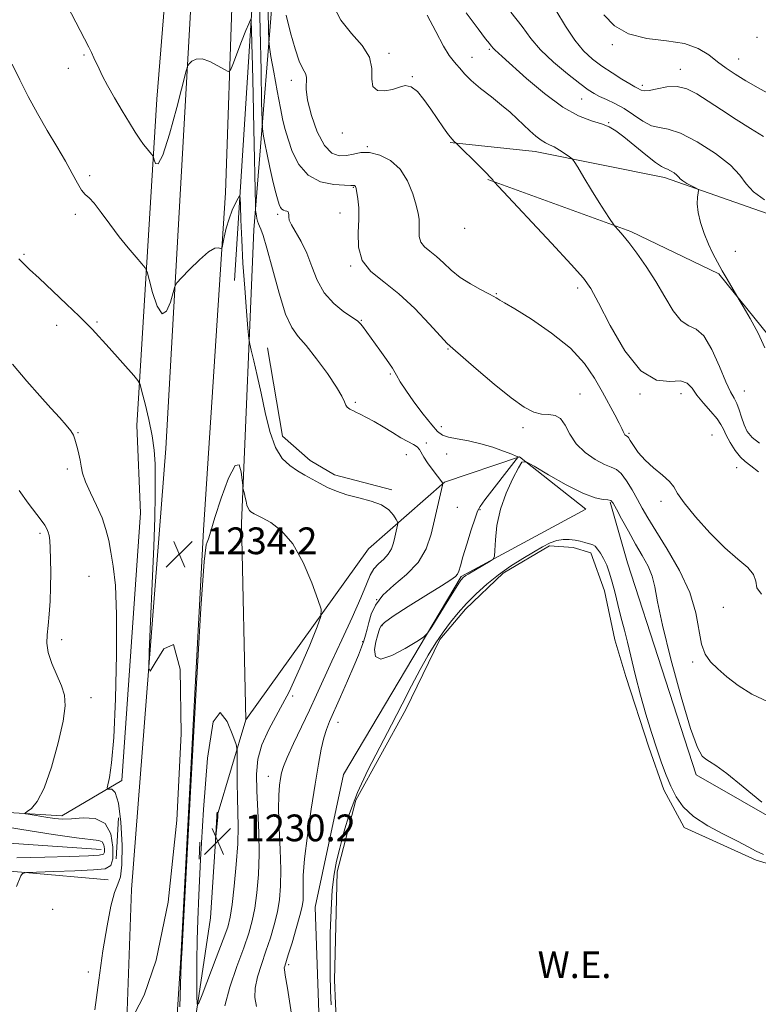
# Model space of a CAD drawing. Extents: x 2064800 to 2067700, y 327300 to 330200.
# Drawn here: x 2066723 to 2066944, y 329537 to 329831 of the extents above; entities that cross this region are included whole.
import ezdxf

# ---------------------------------------------------------------- set-up
doc = ezdxf.new("R2010")
doc.units = 0
doc.header["$MEASUREMENT"] = 0
for name, color, linetype, lineweight in [('CULVERT - HEADWALL', 44, 'Continuous', 13), ('DTM HARD BREAKLINE', 7, 'Continuous', 0), ('DTM SPOT ELEVATION', 2, 'Continuous', 13), ('INDEX CONTOUR', 41, 'Continuous', 13), ('INDEX CONTOUR DEPRESSION', 41, 'Continuous', 13), ('INTERMEDIATE CONTOUR', 44, 'Continuous', 0), ('INTERMEDIATE CONTOUR DEPRESSION', 44, 'Continuous', 0), ('POND', 7, 'Continuous', 0), ('SPOT ELEVATION', 7, 'Continuous', 0), ('WATER ELEVATION', 140, 'Continuous', 0)]:
    doc.layers.add(name, color=color, linetype=linetype, lineweight=lineweight)
doc.styles.add('Style-ITALICS', font='ITALICS.shx')

# ---------------------------------------------------------------- blocks, each defined once
blk = doc.blocks.new('SPOT')
at = {"layer": 'SPOT ELEVATION'}
for p, q in [((-3.91, -3.91), (3.82, 3.81)), ((-1.65, 3.77), (1.72, -3.93))]:
    blk.add_line(p, q, dxfattribs=at)

msp = doc.modelspace()

# ---------------------------------------------------------------- linework, layer by layer
at = {"layer": 'CULVERT - HEADWALL'}
for points in [[(2066752.07, 329580.1, 1231.79), (2066752.81, 329592.43, 1231.79)], [(2066776.93, 329580.03, 1231.79), (2066777.1, 329585.09, 1231.79)]]:
    msp.add_polyline3d(points, dxfattribs=at)
at = {"layer": 'DTM HARD BREAKLINE'}
for points in [[(2066747.829, 330000, 1248.357), (2066767.44, 329985.49, 1248.49), (2066775.03, 329969.1, 1246.91), (2066779.29, 329932.42, 1243.87), (2066774.34, 329833.45, 1238.49), (2066766.93, 329702.82, 1234.5), (2066756.69, 329570.97, 1233.53), (2066752.45, 329453.75, 1234.86), (2066746.63, 329368.55, 1237.09), (2066741.28, 329343.79, 1237.66), (2066729.98, 329333.99, 1237.24), (2066713.78, 329330.46, 1236.77), (2066575.28, 329332.35, 1234.96), (2066400.66, 329337.9, 1239), (2066235.59, 329342.29, 1249.73), (2066116.35, 329344.49, 1258.04), (2065985.55, 329347.03, 1269.72), (2065894.08, 329351.61, 1279.51), (2065842.56, 329353.76, 1282.7), (2065782.53, 329355.47, 1283.57), (2065632.03, 329363.99, 1274.79), (2065490.07, 329369.1, 1266.78), (2065361.69, 329372.88, 1263.6), (2065286.43, 329375.04, 1263.45)], [(2066731.99, 330000, 1246.613), (2066753.56, 329981.26, 1247), (2066770.74, 329954.59, 1246.21), (2066772.59, 329910.8, 1243.33), (2066764.23, 329807.33, 1239.01), (2066758.26, 329709.76, 1233.23), (2066759.39, 329683.62, 1233.26)], [(2067500, 329300.058, 1275.67), (2067381.45, 329305.01, 1266.55), (2067193.23, 329314.74, 1256.43), (2066800.38, 329330.07, 1239.44), (2066777.81, 329342.11, 1237.96), (2066764.31, 329363.54, 1236.82), (2066762.62, 329414.22, 1235.34), (2066771.42, 329550.53, 1234.09), (2066778.23, 329678.51, 1234.11), (2066784.79, 329779.32, 1236.38), (2066789, 329901.82, 1241.91), (2066794.15, 329998.97, 1251.02), (2066794.23, 330000, 1251.134)], [(2066790.85, 329621.74, 1232.86), (2066789.53, 329680.55, 1233.51), (2066793.3, 329768.29, 1237.55), (2066800.3, 329856.45, 1244.62), (2066805.14, 329934.09, 1250.14), (2066802.46, 329981.98, 1250.02), (2066797.6, 329983.97, 1248.87), (2066795.69, 329924.74, 1243.05), (2066792.92, 329838.83, 1238.28), (2066787.52, 329753.1, 1235.02)], [(2066851.992, 329794.398, 1245.895), (2066877.385, 329791.632, 1247.365), (2066916.055, 329783.906, 1249.535), (2066956.209, 329769.824, 1251.355), (2066987.618, 329763.395, 1252.685), (2067015.236, 329753.135, 1252.685), (2067060.284, 329739.001, 1253.175), (2067069.497, 329734.311, 1253.315), (2067059.557, 329715.65, 1254.225), (2067057.039, 329698.131, 1254.435), (2067059.031, 329687.116, 1253.945), (2067076.813, 329667.983, 1254.015), (2067084.951, 329647.039, 1254.365), (2067101.535, 329638.596, 1254.015), (2067113.492, 329634.269, 1254.085), (2067127.622, 329621.635, 1254.365)], [(2066863.231, 329783.316, 1245.895), (2066906.005, 329767.701, 1248.275), (2066932.379, 329755.074, 1249.885), (2066949.475, 329733.81, 1250.235), (2066950.599, 329726.117, 1250.515), (2066948.873, 329712.355, 1251.145), (2066963.992, 329706.458, 1251.005), (2066969.992, 329698.443, 1250.865), (2066978.744, 329678.547, 1250.655), (2066978.718, 329661.679, 1251.145), (2066995.171, 329659.503, 1251.005), (2067002.935, 329661.711, 1250.865), (2067011.765, 329663.576, 1251.005)], [(2066797.325, 329732.984, 1236.795), (2066801.837, 329706.565, 1236.725), (2066810.058, 329699.22, 1236.515), (2066817.392, 329694.926, 1236.515), (2066834.515, 329690.529, 1236.375)], [(2066775.18, 329528.48, 1232.46), (2066780.26, 329562.47, 1230.21), (2066782.31, 329593, 1229.93), (2066790.85, 329621.74, 1232.86), (2066827.56, 329672.87, 1234.68), (2066850.3, 329692.8, 1238.07), (2066872.69, 329700.4, 1240.03), (2066892.58, 329684.74, 1239.45), (2066855.3, 329664.53, 1240.2), (2066820.04, 329605.33, 1239.53), (2066811.57, 329565.67, 1239.06), (2066813.47, 329511.31, 1239.15), (2066832.23, 329481.9, 1239.39), (2066863.86, 329463.07, 1238.64), (2066924.17, 329448.23, 1239.65), (2066983.63, 329441.28, 1240.48), (2066999.53, 329452.88, 1240.78), (2067007.58, 329498, 1240.16), (2067008.37, 329539.23, 1239.65), (2066993.26, 329567.45, 1239.85), (2066953.12, 329589.47, 1239.95), (2066925.55, 329605.29, 1239.55), (2066905, 329668.64, 1238.68), (2066899.85, 329686.8, 1239.81)], [(2066759.39, 329683.62, 1233.26), (2066753.76, 329603.55, 1232.52), (2066735.83, 329592.95, 1230.45), (2066659.4, 329597.79, 1227.4), (2066598.72, 329606.56, 1225.28), (2066548.15, 329614.17, 1223.7), (2066482.06, 329614.02, 1222.53)], [(2066747.6, 329582.91, 1227.18), (2066685.13, 329587.22, 1224.65), (2066621.43, 329593.55, 1223.28), (2066563.77, 329603.55, 1221.52), (2066516.87, 329604.91, 1221.26), (2066488.16, 329607.79, 1221.42), (2066482.06, 329614.02, 1222.53)], [(2066490.42, 329600.93, 1222.37), (2066543.19, 329597.37, 1224.17), (2066609.53, 329587.42, 1225.2), (2066699.93, 329578.2, 1228.72), (2066749.67, 329573.82, 1231.36)]]:
    msp.add_polyline3d(points, dxfattribs=at)
at = {"layer": 'DTM SPOT ELEVATION'}
for p in [(2066943.71, 329825.76, 1257.5), (2066900.44, 329823.64, 1255.8), (2066742.49, 329820.56, 1237.8), (2066833.72, 329820.98, 1246.3), (2066858.48, 329819.87, 1248.7), (2066863.7, 329822.25, 1249.8), (2066938.3, 329819.31, 1256.8), (2066737.74, 329816.53, 1237.3), (2066840.7, 329814.04, 1246.1), (2066920.84, 329816.27, 1254.6), (2066804.51, 329812.92, 1243.5), (2066909.49, 329811.45, 1254.4), (2066891.31, 329807.33, 1251.2), (2066899.37, 329800.28, 1250.1), (2066819.74, 329797.23, 1245.7), (2066827.16, 329793.07, 1244.1), (2066744.2, 329784.44, 1236.3), (2066822.97, 329780.99, 1241.9), (2066739.87, 329772.86, 1235.7), (2066800.37, 329772.86, 1239.7), (2066819.02, 329773.31, 1241.3), (2066856.31, 329768.68, 1245.5), (2066724.56, 329760.9, 1234.2), (2066937.28, 329761.82, 1250.6), (2066822.2, 329757.4, 1241.9), (2066865.82, 329749.16, 1244.1), (2066890.1, 329750.84, 1245.6), (2066746.31, 329740.67, 1234.2), (2066825.44, 329741.21, 1240.1), (2066734.28, 329739.66, 1233.4), (2066851.35, 329732.65, 1241.9), (2066834.06, 329725.11, 1239.8), (2066939.95, 329720.02, 1248.9), (2066823.64, 329716.7, 1238.2), (2066890.86, 329719.14, 1242.8), (2066908.72, 329719.16, 1245.9), (2066921.06, 329719.23, 1245.3), (2066849.29, 329709.35, 1240.8), (2066873.76, 329709.08, 1241.6), (2066740.7, 329707.6, 1232.1), (2066905.48, 329707.43, 1244.2), (2066930.27, 329706.88, 1244.8), (2066844.86, 329704.52, 1238.2), (2066838.85, 329701, 1237.6), (2066850.91, 329701.25, 1238.7), (2066737.52, 329696.68, 1231.7), (2066937.72, 329697.08, 1245.3), (2066854.08, 329685.25, 1239.1), (2066860.94, 329684.58, 1240.1), (2066915.06, 329687.06, 1243.7), (2066729.32, 329677.5, 1229.7), (2066743.98, 329664.64, 1231.1), (2066830.04, 329657.65, 1238.3), (2066933.65, 329655.37, 1243.2), (2066831.59, 329649.87, 1240.2), (2066735.75, 329645.63, 1230.4), (2066825.77, 329645.11, 1237.8), (2066924.54, 329639.03, 1241.7), (2066744.53, 329628.38, 1230.4), (2066804.83, 329628.8, 1234.1), (2066818.47, 329620.93, 1238.7), (2066797.6, 329604.79, 1235.3), (2066733.1, 329565.07, 1230.7), (2066743.76, 329546.26, 1231.2), (2066803.69, 329548.45, 1238.3)]:
    msp.add_point(p, dxfattribs=at)
at = {"layer": 'INDEX CONTOUR'}
for points in [[(2066794.889, 329840.515, 1240), (2066795.175, 329828.046, 1240), (2066795.417, 329815.86, 1240), (2066795.592, 329806.302, 1240), (2066795.7, 329800.977, 1240), (2066795.829, 329798.515, 1240), (2066796.091, 329796.813, 1240), (2066796.568, 329794.192, 1240), (2066797.229, 329790.725, 1240), (2066798.014, 329786.922, 1240), (2066798.859, 329783.248, 1240), (2066799.668, 329780.01, 1240), (2066800.34, 329777.473, 1240), (2066800.814, 329775.816, 1240), (2066801.184, 329774.871, 1240), (2066801.584, 329774.384, 1240), (2066802.105, 329774.127, 1240), (2066802.673, 329773.971, 1240), (2066803.169, 329773.816, 1240), (2066803.501, 329773.575, 1240), (2066803.672, 329773.222, 1240), (2066803.711, 329772.75, 1240), (2066803.689, 329772.116, 1240), (2066803.848, 329771.159, 1240), (2066804.472, 329769.686, 1240), (2066807.4, 329764.723, 1240), (2066809.099, 329761.282, 1240), (2066810.608, 329757.324, 1240), (2066812.212, 329753.216, 1240), (2066814.322, 329749.395, 1240), (2066817.166, 329746.222, 1240), (2066820.22, 329743.763, 1240), (2066822.773, 329742.013, 1240), (2066824.318, 329740.907, 1240), (2066825.135, 329740.155, 1240), (2066825.714, 329739.414, 1240), (2066830.959, 329732.25, 1240), (2066832.974, 329729.433, 1240), (2066834.708, 329726.852, 1240), (2066835.935, 329724.778, 1240), (2066837.068, 329722.781, 1240), (2066838.676, 329720.254, 1240), (2066841.124, 329716.832, 1240), (2066843.942, 329713.117, 1240), (2066846.453, 329709.946, 1240), (2066848.208, 329707.948, 1240), (2066849.65, 329706.879, 1240), (2066851.451, 329706.28, 1240), (2066854.112, 329705.75, 1240), (2066857.452, 329705.122, 1240), (2066861.12, 329704.287, 1240), (2066864.758, 329703.199, 1240), (2066867.977, 329702.056, 1240), (2066870.383, 329701.12, 1240), (2066871.709, 329700.583, 1240), (2066872.323, 329700.306, 1240), (2066872.267, 329700.196, 1240), (2066871.756, 329699.529, 1240), (2066862.377, 329687.478, 1240), (2066860.912, 329685.512, 1240), (2066860.133, 329684.061, 1240), (2066859.418, 329681.978, 1240), (2066858.308, 329678.486, 1240), (2066856.989, 329674.285, 1240), (2066855.81, 329670.445, 1240), (2066855.029, 329667.794, 1240), (2066854.54, 329666.186, 1240), (2066854.15, 329665.239, 1240), (2066853.58, 329664.536, 1240), (2066852.221, 329663.565, 1240), (2066849.381, 329661.791, 1240), (2066844.733, 329658.91, 1240), (2066839.409, 329655.574, 1240), (2066834.909, 329652.672, 1240), (2066832.345, 329650.858, 1240), (2066831.295, 329649.841, 1240), (2066830.948, 329649.099, 1240), (2066830.634, 329648.172, 1240), (2066830.235, 329646.856, 1240), (2066829.768, 329645.016, 1240), (2066829.366, 329642.692, 1240), (2066829.611, 329640.657, 1240), (2066831.197, 329639.86, 1240), (2066834.489, 329640.913, 1240), (2066838.522, 329643.044, 1240), (2066842.003, 329645.144, 1240), (2066844.015, 329646.451, 1240), (2066845.167, 329647.595, 1240), (2066846.446, 329649.559, 1240), (2066851.057, 329656.997, 1240), (2066853.232, 329660.482, 1240), (2066854.538, 329662.537, 1240), (2066855.156, 329663.45, 1240), (2066855.445, 329663.797, 1240), (2066855.705, 329664.06, 1240), (2066855.994, 329664.325, 1240), (2066856.309, 329664.58, 1240), (2066856.687, 329664.841, 1240), (2066857.333, 329665.235, 1240), (2066863.927, 329669.141, 1240), (2066864.854, 329669.779, 1240), (2066865.221, 329670.616, 1240), (2066865.336, 329672.367, 1240), (2066865.503, 329675.541, 1240), (2066865.985, 329679.815, 1240), (2066867.032, 329684.655, 1240), (2066868.759, 329689.522, 1240), (2066870.736, 329693.857, 1240), (2066872.4, 329697.092, 1240), (2066873.454, 329698.775, 1240), (2066874.675, 329698.894, 1240), (2066877.111, 329697.553, 1240), (2066881.42, 329694.99, 1240), (2066886.706, 329691.986, 1240), (2066891.685, 329689.459, 1240), (2066895.338, 329688.088, 1240), (2066897.726, 329687.602, 1240), (2066899.174, 329687.492, 1240), (2066900.028, 329687.263, 1240), (2066900.716, 329686.484, 1240), (2066901.685, 329684.738, 1240), (2066903.259, 329681.783, 1240), (2066905.269, 329678.077, 1240), (2066907.423, 329674.252, 1240), (2066909.452, 329670.802, 1240), (2066911.177, 329667.682, 1240), (2066912.442, 329664.707, 1240), (2066913.223, 329661.514, 1240), (2066914.022, 329657.025, 1240), (2066915.478, 329649.985, 1240), (2066917.993, 329639.807, 1240), (2066921.044, 329628.596, 1240), (2066923.876, 329619.125, 1240), (2066925.914, 329613.466, 1240), (2066927.311, 329610.875, 1240), (2066928.403, 329609.905, 1240), (2066929.58, 329609.234, 1240), (2066931.459, 329608.044, 1240), (2066934.712, 329605.642, 1240), (2066939.652, 329601.666, 1240), (2066945.156, 329597.083, 1240)], [(2066856.808, 329833.103, 1250), (2066860.311, 329828.328, 1250), (2066862.547, 329825.386, 1250), (2066863.714, 329823.929, 1250), (2066864.262, 329823.282, 1250), (2066864.892, 329822.495, 1250), (2066865.309, 329822.063, 1250), (2066867.571, 329820.069, 1250), (2066874.852, 329813.546, 1250), (2066880.239, 329808.975, 1250), (2066885.67, 329804.959, 1250), (2066890.395, 329802.352, 1250), (2066894.26, 329800.87, 1250), (2066897.257, 329799.942, 1250), (2066899.488, 329799.046, 1250), (2066901.484, 329797.834, 1250), (2066903.881, 329796.005, 1250), (2066910.523, 329790.654, 1250), (2066913.421, 329788.402, 1250), (2066915.207, 329787.186, 1250), (2066916.204, 329786.694, 1250), (2066916.966, 329786.407, 1250), (2066917.911, 329785.918, 1250), (2066918.931, 329785.264, 1250), (2066919.787, 329784.596, 1250), (2066920.334, 329784.017, 1250), (2066920.811, 329783.472, 1250), (2066921.554, 329782.858, 1250), (2066922.772, 329782.119, 1250), (2066924.181, 329781.371, 1250), (2066925.371, 329780.775, 1250), (2066926.028, 329780.409, 1250), (2066926.23, 329780.027, 1250), (2066926.149, 329779.301, 1250), (2066925.965, 329777.964, 1250), (2066925.888, 329776, 1250), (2066926.135, 329773.45, 1250), (2066926.859, 329770.403, 1250), (2066927.946, 329767.134, 1250), (2066929.221, 329763.962, 1250), (2066930.537, 329761.124, 1250), (2066931.891, 329758.531, 1250), (2066933.312, 329756.01, 1250), (2066934.791, 329753.474, 1250), (2066938.451, 329747.312, 1250), (2066939.63, 329745.303, 1250), (2066941.683, 329741.753, 1250), (2066944.078, 329737.317, 1250), (2066946.065, 329732.965, 1250)], [(2066723.059, 329690.272, 1230), (2066725.762, 329686.532, 1230), (2066729.627, 329681.416, 1230), (2066730.707, 329679.892, 1230), (2066731.351, 329678.796, 1230), (2066731.738, 329677.864, 1230), (2066732.019, 329676.817, 1230), (2066732.232, 329675.322, 1230), (2066732.384, 329673.031, 1230), (2066732.481, 329669.728, 1230), (2066732.512, 329665.708, 1230), (2066732.46, 329661.398, 1230), (2066732.316, 329657.183, 1230), (2066732.084, 329653.292, 1230), (2066731.773, 329649.913, 1230), (2066731.44, 329647.126, 1230), (2066731.336, 329644.59, 1230), (2066731.759, 329641.848, 1230), (2066732.881, 329638.597, 1230), (2066735.754, 329631.883, 1230), (2066736.634, 329629.056, 1230), (2066736.829, 329625.87, 1230), (2066736.217, 329621.304, 1230), (2066734.756, 329614.789, 1230), (2066732.737, 329607.561, 1230), (2066730.532, 329601.305, 1230), (2066728.471, 329597.303, 1230), (2066726.746, 329595.21, 1230), (2066725.504, 329594.273, 1230), (2066724.88, 329593.837, 1230), (2066724.951, 329593.629, 1230), (2066725.777, 329593.471, 1230), (2066731.598, 329592.542, 1230), (2066733.708, 329592.224, 1230), (2066735.975, 329592.039, 1230), (2066738.757, 329592.098, 1230), (2066742.227, 329592.359, 1230), (2066745.811, 329592.171, 1230), (2066748.75, 329590.736, 1230), (2066750.47, 329587.593, 1230), (2066751.129, 329583.654, 1230), (2066751.066, 329580.17, 1230), (2066750.451, 329578.091, 1230), (2066748.754, 329577.155, 1230), (2066745.278, 329576.799, 1230), (2066739.732, 329576.554, 1230), (2066733.457, 329576.345, 1230), (2066728.205, 329576.193, 1230), (2066725.262, 329576.072, 1230), (2066724.068, 329575.766, 1230), (2066723.601, 329575.016, 1230), (2066722.297, 329571.889, 1230)]]:
    msp.add_polyline3d(points, dxfattribs=at)
at = {"layer": 'INDEX CONTOUR DEPRESSION'}
msp.add_polyline3d([(2066782.514, 329593.182, 1230), (2066782.514, 329592.997, 1230), (2066782.489, 329592.564, 1230), (2066782.407, 329591.614, 1230), (2066781.836, 329585.777, 1230), (2066781.818, 329585.755, 1230), (2066782.155, 329592.747, 1230), (2066782.21, 329593.544, 1230), (2066782.268, 329593.95, 1230), (2066782.339, 329594.045, 1230), (2066782.412, 329593.954, 1230), (2066782.512, 329593.336, 1230), (2066782.514, 329593.182, 1230)], dxfattribs=at)
at = {"layer": 'INTERMEDIATE CONTOUR'}
for points in [[(2066737.392, 329835.297, 1238), (2066743.863, 329822.842, 1238), (2066744.676, 329821.226, 1238), (2066745.422, 329819.697, 1238), (2066746.975, 329816.38, 1238), (2066748.034, 329814.213, 1238), (2066749.531, 329811.371, 1238), (2066751.564, 329807.749, 1238), (2066753.852, 329803.822, 1238), (2066756.018, 329800.215, 1238), (2066757.772, 329797.412, 1238), (2066759.157, 329795.326, 1238), (2066760.303, 329793.735, 1238), (2066761.308, 329792.453, 1238), (2066762.14, 329791.464, 1238), (2066762.734, 329790.789, 1238), (2066763.063, 329790.392, 1238), (2066763.251, 329789.986, 1238), (2066763.461, 329789.221, 1238), (2066763.86, 329788.094, 1238), (2066764.639, 329787.972, 1238), (2066765.993, 329790.566, 1238), (2066767.99, 329796.847, 1238), (2066770.183, 329804.839, 1238), (2066773.026, 329815.776, 1238), (2066773.542, 329817.371, 1238), (2066773.986, 329817.986, 1238), (2066774.744, 329818.68, 1238), (2066775.967, 329819.292, 1238), (2066777.753, 329819.355, 1238), (2066780.087, 329818.572, 1238), (2066782.517, 329817.321, 1238), (2066784.481, 329816.152, 1238), (2066785.601, 329815.578, 1238), (2066786.248, 329815.975, 1238), (2066786.973, 329817.682, 1238), (2066789.612, 329824.535, 1238), (2066790.895, 329827.819, 1238), (2066791.717, 329829.856, 1238), (2066792.145, 329830.845, 1238), (2066792.334, 329831.232, 1238)], [(2066816.837, 329835.539, 1246), (2066819.315, 329830.974, 1246), (2066822.473, 329826.973, 1246), (2066825.619, 329823.378, 1246), (2066827.843, 329819.922, 1246), (2066828.567, 329816.461, 1246), (2066828.537, 329813.348, 1246), (2066828.828, 329811.062, 1246), (2066830.236, 329809.944, 1246), (2066832.422, 329809.785, 1246), (2066834.765, 329810.241, 1246), (2066836.785, 329810.937, 1246), (2066838.556, 329811.378, 1246), (2066840.293, 329811.044, 1246), (2066842.164, 329809.568, 1246), (2066844.15, 329807.202, 1246), (2066846.182, 329804.363, 1246), (2066850.005, 329798.777, 1246), (2066851.492, 329796.677, 1246), (2066852.529, 329795.368, 1246), (2066853.176, 329794.69, 1246), (2066853.793, 329794.194, 1246), (2066854.311, 329793.699, 1246), (2066860.356, 329787.721, 1246), (2066862.649, 329785.41, 1246), (2066864.057, 329783.935, 1246), (2066864.723, 329783.174, 1246), (2066864.972, 329782.841, 1246), (2066865.244, 329782.51, 1246), (2066866.464, 329781.19, 1246), (2066882.253, 329764.276, 1246), (2066888.18, 329757.885, 1246), (2066891.812, 329753.813, 1246), (2066894.041, 329750.677, 1246), (2066896.33, 329746.394, 1246), (2066899.8, 329739.631, 1246), (2066904.221, 329732.042, 1246), (2066909.015, 329726.03, 1246), (2066913.645, 329723.315, 1246), (2066917.716, 329722.885, 1246), (2066920.867, 329723.042, 1246), (2066922.907, 329722.417, 1246), (2066924.331, 329720.93, 1246), (2066925.804, 329718.827, 1246), (2066927.793, 329716.369, 1246), (2066929.973, 329713.88, 1246), (2066931.822, 329711.7, 1246), (2066932.98, 329710.04, 1246), (2066933.739, 329708.582, 1246), (2066934.552, 329706.883, 1246), (2066935.76, 329704.656, 1246), (2066937.248, 329702.271, 1246), (2066938.784, 329700.253, 1246), (2066940.243, 329698.916, 1246), (2066941.913, 329697.712, 1246), (2066944.186, 329695.877, 1246)], [(2066797.521, 329833.689, 1242), (2066797.63, 329828.011, 1242), (2066797.708, 329824.897, 1242), (2066797.9, 329822.844, 1242), (2066798.369, 329820.094, 1242), (2066799.211, 329815.426, 1242), (2066800.245, 329809.769, 1242), (2066801.22, 329804.594, 1242), (2066801.967, 329800.951, 1242), (2066802.645, 329798.225, 1242), (2066803.497, 329795.383, 1242), (2066804.763, 329791.715, 1242), (2066806.681, 329787.804, 1242), (2066809.49, 329784.555, 1242), (2066813.236, 329782.643, 1242), (2066817.186, 329781.811, 1242), (2066820.416, 329781.568, 1242), (2066822.247, 329781.501, 1242), (2066823.204, 329781.483, 1242), (2066823.35, 329781.449, 1242), (2066823.503, 329781.372, 1242), (2066823.64, 329781.248, 1242), (2066823.753, 329781.031, 1242), (2066823.884, 329780.503, 1242), (2066824.086, 329779.409, 1242), (2066824.378, 329777.536, 1242), (2066824.627, 329774.864, 1242), (2066824.664, 329771.419, 1242), (2066824.464, 329767.314, 1242), (2066824.575, 329763.008, 1242), (2066825.688, 329759.045, 1242), (2066828.297, 329755.764, 1242), (2066832.111, 329752.691, 1242), (2066836.64, 329749.144, 1242), (2066841.374, 329744.726, 1242), (2066845.714, 329740.166, 1242), (2066849.043, 329736.48, 1242), (2066851.06, 329734.297, 1242), (2066852.73, 329732.717, 1242), (2066859.737, 329726.651, 1242), (2066865.118, 329722.085, 1242), (2066870.238, 329717.967, 1242), (2066874.141, 329715.233, 1242), (2066877.012, 329713.76, 1242), (2066879.324, 329713.159, 1242), (2066881.448, 329713.01, 1242), (2066883.38, 329712.765, 1242), (2066885.015, 329711.844, 1242), (2066886.347, 329709.854, 1242), (2066887.735, 329707.145, 1242), (2066889.64, 329704.256, 1242), (2066892.338, 329701.656, 1242), (2066895.381, 329699.552, 1242), (2066898.143, 329698.083, 1242), (2066900.169, 329697.258, 1242), (2066901.685, 329696.568, 1242), (2066903.092, 329695.372, 1242), (2066904.69, 329693.225, 1242), (2066906.387, 329690.463, 1242), (2066907.994, 329687.617, 1242), (2066909.438, 329685.006, 1242), (2066911.108, 329682.108, 1242), (2066913.512, 329678.188, 1242), (2066916.914, 329672.765, 1242), (2066920.621, 329666.369, 1242), (2066923.698, 329659.782, 1242), (2066925.483, 329653.698, 1242), (2066927.119, 329644.284, 1242), (2066928.236, 329641.303, 1242), (2066929.866, 329639.058, 1242), (2066932.017, 329636.962, 1242), (2066934.716, 329634.565, 1242), (2066938.074, 329631.964, 1242), (2066942.219, 329629.394, 1242), (2066947.121, 329627.057, 1242)], [(2066802.902, 329832.41, 1244), (2066804.222, 329827.115, 1244), (2066805.587, 329822.367, 1244), (2066806.861, 329818.671, 1244), (2066807.916, 329816.347, 1244), (2066808.661, 329814.952, 1244), (2066809.013, 329813.853, 1244), (2066808.926, 329810.311, 1244), (2066809.311, 329807.017, 1244), (2066810.466, 329802.434, 1244), (2066812.24, 329797.503, 1244), (2066814.361, 329793.437, 1244), (2066816.588, 329791.145, 1244), (2066818.821, 329790.344, 1244), (2066820.994, 329790.451, 1244), (2066823.09, 329790.917, 1244), (2066825.304, 329791.339, 1244), (2066827.881, 329791.348, 1244), (2066830.948, 329790.619, 1244), (2066834.159, 329789.008, 1244), (2066837.048, 329786.414, 1244), (2066839.252, 329782.88, 1244), (2066840.798, 329779.023, 1244), (2066841.815, 329775.601, 1244), (2066842.422, 329773.164, 1244), (2066842.706, 329771.416, 1244), (2066842.747, 329769.854, 1244), (2066842.662, 329768.095, 1244), (2066842.709, 329766.248, 1244), (2066843.186, 329764.551, 1244), (2066844.305, 329763.145, 1244), (2066845.939, 329761.828, 1244), (2066847.88, 329760.309, 1244), (2066849.975, 329758.382, 1244), (2066852.297, 329756.206, 1244), (2066854.978, 329754.021, 1244), (2066858.039, 329752.047, 1244), (2066861.059, 329750.393, 1244), (2066863.505, 329749.144, 1244), (2066865.001, 329748.344, 1244), (2066865.782, 329747.875, 1244), (2066866.243, 329747.581, 1244), (2066866.836, 329747.246, 1244), (2066868.26, 329746.424, 1244), (2066871.277, 329744.614, 1244), (2066876.292, 329741.483, 1244), (2066882.301, 329737.378, 1244), (2066887.943, 329732.818, 1244), (2066892.17, 329728.249, 1244), (2066895.184, 329723.852, 1244), (2066897.503, 329719.737, 1244), (2066901.256, 329712.87, 1244), (2066902.541, 329710.442, 1244), (2066903.315, 329708.838, 1244), (2066903.729, 329707.881, 1244), (2066903.993, 329707.325, 1244), (2066904.27, 329706.959, 1244), (2066904.56, 329706.721, 1244), (2066905.019, 329706.467, 1244), (2066905.311, 329706.132, 1244), (2066905.857, 329705.286, 1244), (2066906.81, 329703.733, 1244), (2066908.259, 329701.659, 1244), (2066910.28, 329699.347, 1244), (2066912.837, 329697.049, 1244), (2066915.462, 329694.903, 1244), (2066917.576, 329693.014, 1244), (2066918.855, 329691.365, 1244), (2066919.995, 329689.436, 1244), (2066921.941, 329686.58, 1244), (2066925.347, 329682.418, 1244), (2066929.693, 329677.634, 1244), (2066934.162, 329673.18, 1244), (2066938.035, 329669.778, 1244), (2066940.977, 329667.236, 1244), (2066942.751, 329665.133, 1244), (2066943.357, 329663.126, 1244), (2066943.75, 329661.18, 1244), (2066945.127, 329659.333, 1244)], [(2066845.095, 329832.474, 1248), (2066847.679, 329827.507, 1248), (2066850.03, 329823.154, 1248), (2066851.711, 329820.422, 1248), (2066852.872, 329818.898, 1248), (2066853.815, 329817.818, 1248), (2066854.836, 329816.539, 1248), (2066856.223, 329814.91, 1248), (2066858.255, 329812.903, 1248), (2066861.08, 329810.534, 1248), (2066864.299, 329808.006, 1248), (2066867.375, 329805.564, 1248), (2066869.902, 329803.397, 1248), (2066871.993, 329801.454, 1248), (2066873.891, 329799.627, 1248), (2066875.778, 329797.854, 1248), (2066877.583, 329796.263, 1248), (2066879.178, 329795.03, 1248), (2066880.494, 329794.248, 1248), (2066881.706, 329793.685, 1248), (2066883.058, 329793.027, 1248), (2066884.69, 329792.062, 1248), (2066886.345, 329790.982, 1248), (2066887.666, 329790.083, 1248), (2066888.448, 329789.493, 1248), (2066889.09, 329788.685, 1248), (2066890.143, 329786.965, 1248), (2066891.983, 329783.901, 1248), (2066894.28, 329780.101, 1248), (2066896.531, 329776.435, 1248), (2066898.324, 329773.603, 1248), (2066899.614, 329771.638, 1248), (2066900.9, 329769.751, 1248), (2066901.203, 329769.364, 1248), (2066902.366, 329768.094, 1248), (2066903.589, 329766.67, 1248), (2066905.387, 329764.431, 1248), (2066907.796, 329761.246, 1248), (2066910.582, 329757.29, 1248), (2066913.446, 329752.817, 1248), (2066916.145, 329748.16, 1248), (2066918.663, 329743.97, 1248), (2066921.043, 329740.982, 1248), (2066923.33, 329739.554, 1248), (2066925.587, 329738.57, 1248), (2066927.886, 329736.543, 1248), (2066930.244, 329732.485, 1248), (2066932.491, 329727.4, 1248), (2066934.41, 329722.794, 1248), (2066935.846, 329719.778, 1248), (2066936.891, 329717.904, 1248), (2066937.697, 329716.335, 1248), (2066938.405, 329714.413, 1248), (2066939.107, 329712.208, 1248), (2066939.884, 329709.973, 1248), (2066940.855, 329707.917, 1248), (2066942.295, 329706.087, 1248), (2066944.516, 329704.487, 1248)], [(2066870.119, 329833.352, 1252), (2066873.477, 329829.049, 1252), (2066876.124, 329825.495, 1252), (2066879.039, 329822.089, 1252), (2066882.888, 329818.43, 1252), (2066887.094, 329814.872, 1252), (2066890.77, 329811.964, 1252), (2066893.284, 329810.089, 1252), (2066895.04, 329808.963, 1252), (2066896.693, 329808.137, 1252), (2066898.771, 329807.22, 1252), (2066901.255, 329806.048, 1252), (2066903.992, 329804.514, 1252), (2066909.612, 329800.739, 1252), (2066912.19, 329799.387, 1252), (2066914.547, 329798.82, 1252), (2066917.22, 329798.377, 1252), (2066920.886, 329797.165, 1252), (2066925.896, 329794.572, 1252), (2066931.303, 329791.106, 1252), (2066935.838, 329787.557, 1252), (2066938.643, 329784.54, 1252), (2066940.517, 329781.974, 1252), (2066942.671, 329779.605, 1252), (2066946.01, 329777.256, 1252)], [(2066883.574, 329833.927, 1254), (2066886.473, 329829.16, 1254), (2066889.221, 329824.957, 1254), (2066891.861, 329821.746, 1254), (2066894.52, 329819.293, 1254), (2066897.351, 329817.198, 1254), (2066900.405, 329815.168, 1254), (2066903.34, 329813.327, 1254), (2066905.714, 329811.901, 1254), (2066907.217, 329811.042, 1254), (2066908.056, 329810.586, 1254), (2066909.104, 329809.995, 1254), (2066909.97, 329809.811, 1254), (2066911.49, 329809.932, 1254), (2066913.861, 329810.44, 1254), (2066916.788, 329810.977, 1254), (2066919.85, 329811.076, 1254), (2066922.76, 329810.369, 1254), (2066925.735, 329808.878, 1254), (2066929.123, 329806.734, 1254), (2066933.144, 329804.094, 1254), (2066937.516, 329801.249, 1254), (2066941.827, 329798.526, 1254), (2066945.718, 329796.153, 1254)], [(2066897.956, 329832.508, 1256), (2066901.13, 329829.236, 1256), (2066905.344, 329826.828, 1256), (2066910.778, 329825.508, 1256), (2066916.68, 329824.771, 1256), (2066922.065, 329823.932, 1256), (2066926.195, 329822.473, 1256), (2066929.32, 329820.558, 1256), (2066931.939, 329818.519, 1256), (2066934.501, 329816.61, 1256), (2066937.265, 329814.759, 1256), (2066940.441, 329812.816, 1256), (2066944.115, 329810.705, 1256), (2066947.882, 329808.651, 1256)], [(2066792.424, 329831.276, 1238), (2066792.482, 329830.486, 1238), (2066792.558, 329828.184, 1238), (2066792.69, 329823.818, 1238), (2066792.87, 329817.319, 1238), (2066793.077, 329808.744, 1238), (2066793.292, 329798.486, 1238), (2066793.714, 329775.758, 1238), (2066793.761, 329774.025, 1238), (2066793.813, 329773.53, 1238), (2066794.028, 329772.388, 1238), (2066794.186, 329771.635, 1238), (2066794.375, 329770.852, 1238), (2066794.614, 329770.068, 1238), (2066794.926, 329769.302, 1238), (2066795.36, 329768.406, 1238), (2066796.058, 329766.559, 1238), (2066797.189, 329762.775, 1238), (2066798.843, 329756.549, 1238), (2066800.803, 329749.324, 1238), (2066802.775, 329743.023, 1238), (2066804.58, 329739.005, 1238), (2066806.492, 329736.362, 1238), (2066808.899, 329733.616, 1238), (2066812.003, 329729.709, 1238), (2066815.268, 329725.241, 1238), (2066817.973, 329721.23, 1238), (2066819.591, 329718.461, 1238), (2066820.377, 329716.785, 1238), (2066820.776, 329715.824, 1238), (2066821.156, 329715.241, 1238), (2066821.56, 329714.887, 1238), (2066821.949, 329714.657, 1238), (2066822.325, 329714.452, 1238), (2066822.849, 329714.181, 1238), (2066823.722, 329713.759, 1238), (2066825.101, 329713.106, 1238), (2066826.974, 329712.167, 1238), (2066829.286, 329710.894, 1238), (2066831.943, 329709.294, 1238), (2066834.694, 329707.59, 1238), (2066837.248, 329706.058, 1238), (2066839.36, 329704.903, 1238), (2066840.982, 329704.04, 1238), (2066842.107, 329703.31, 1238), (2066842.792, 329702.554, 1238), (2066844.066, 329700.289, 1238), (2066845.242, 329698.532, 1238), (2066846.626, 329696.632, 1238), (2066849.8, 329692.441, 1238), (2066849.807, 329692.341, 1238), (2066849.713, 329691.886, 1238), (2066847.332, 329681.486, 1238), (2066846.289, 329677.228, 1238), (2066844.766, 329672.866, 1238), (2066842.382, 329668.749, 1238), (2066838.964, 329665.139, 1238), (2066835.164, 329661.933, 1238), (2066831.843, 329658.938, 1238), (2066829.651, 329656.016, 1238), (2066828.395, 329653.261, 1238), (2066827.667, 329650.82, 1238), (2066827.121, 329648.785, 1238), (2066826.626, 329647.015, 1238), (2066826.109, 329645.315, 1238), (2066825.474, 329643.453, 1238), (2066824.566, 329641.068, 1238), (2066823.207, 329637.763, 1238), (2066821.319, 329633.363, 1238), (2066819.217, 329628.571, 1238), (2066815.927, 329621.218, 1238), (2066814.946, 329618.802, 1238), (2066814.169, 329616.282, 1238), (2066813.409, 329612.958, 1238), (2066812.572, 329608.455, 1238), (2066811.583, 329602.474, 1238), (2066810.422, 329594.995, 1238), (2066809.288, 329587.095, 1238), (2066808.437, 329580.129, 1238), (2066808.045, 329575.124, 1238), (2066807.978, 329571.801, 1238), (2066808.023, 329569.56, 1238), (2066807.982, 329567.791, 1238), (2066807.704, 329565.869, 1238), (2066807.046, 329563.16, 1238), (2066805.951, 329559.309, 1238), (2066804.676, 329555.06, 1238), (2066803.555, 329551.432, 1238), (2066802.496, 329548.066, 1238), (2066802.375, 329547.542, 1238), (2066802.398, 329546.99, 1238), (2066802.657, 329545.346, 1238), (2066803.285, 329541.445, 1238), (2066805.62, 329526.547, 1238)], [(2066720.937, 329817.748, 1236), (2066723.24, 329813.121, 1236), (2066725.773, 329808.161, 1236), (2066728.535, 329803.055, 1236), (2066731.481, 329797.993, 1236), (2066734.376, 329793.178, 1236), (2066736.941, 329788.822, 1236), (2066738.967, 329785.114, 1236), (2066740.523, 329782.174, 1236), (2066741.749, 329780.101, 1236), (2066742.81, 329778.851, 1236), (2066743.967, 329777.797, 1236), (2066745.509, 329776.169, 1236), (2066747.636, 329773.42, 1236), (2066750.195, 329769.903, 1236), (2066752.948, 329766.195, 1236), (2066755.647, 329762.811, 1236), (2066758.017, 329760.022, 1236), (2066759.77, 329758.035, 1236), (2066760.751, 329756.852, 1236), (2066761.314, 329755.64, 1236), (2066761.94, 329753.362, 1236), (2066762.993, 329749.476, 1236), (2066764.365, 329745.42, 1236), (2066765.826, 329743.128, 1236), (2066767.177, 329743.918, 1236), (2066768.298, 329746.643, 1236), (2066769.102, 329749.537, 1236), (2066769.605, 329751.294, 1236), (2066770.259, 329752.429, 1236), (2066771.626, 329753.917, 1236), (2066774.048, 329756.412, 1236), (2066776.987, 329759.296, 1236), (2066779.689, 329761.634, 1236), (2066781.56, 329762.736, 1236), (2066782.675, 329762.903, 1236), (2066783.579, 329762.573, 1236), (2066783.768, 329762.925, 1236), (2066784.002, 329764.035, 1236), (2066784.415, 329766.083, 1236), (2066785.029, 329768.738, 1236), (2066785.841, 329771.548, 1236), (2066786.813, 329774.111, 1236), (2066787.78, 329776.224, 1236), (2066788.545, 329777.725, 1236), (2066788.97, 329778.409, 1236), (2066789.152, 329777.847, 1236), (2066789.246, 329775.557, 1236), (2066789.388, 329771.233, 1236), (2066789.631, 329765.27, 1236), (2066790.005, 329758.239, 1236), (2066790.517, 329750.795, 1236), (2066791.061, 329743.921, 1236), (2066791.504, 329738.687, 1236), (2066791.772, 329735.742, 1236), (2066792.018, 329734.07, 1236), (2066792.451, 329732.239, 1236), (2066793.226, 329729.109, 1236), (2066794.268, 329724.724, 1236), (2066795.445, 329719.417, 1236), (2066796.672, 329713.595, 1236), (2066798.045, 329707.935, 1236), (2066799.704, 329703.185, 1236), (2066801.736, 329699.883, 1236), (2066804.002, 329697.727, 1236), (2066806.305, 329696.207, 1236), (2066808.506, 329694.889, 1236), (2066810.66, 329693.647, 1236), (2066812.876, 329692.434, 1236), (2066815.268, 329691.222, 1236), (2066817.964, 329690.057, 1236), (2066821.096, 329689.005, 1236), (2066824.684, 329688.087, 1236), (2066828.305, 329687.145, 1236), (2066831.428, 329685.976, 1236), (2066833.642, 329684.47, 1236), (2066835.041, 329682.9, 1236), (2066835.841, 329681.629, 1236), (2066836.239, 329680.901, 1236), (2066836.347, 329680.467, 1236), (2066836.259, 329679.953, 1236), (2066835.421, 329676.296, 1236), (2066835.006, 329674.604, 1236), (2066834.401, 329672.868, 1236), (2066833.453, 329671.232, 1236), (2066832.089, 329669.78, 1236), (2066830.547, 329668.388, 1236), (2066829.142, 329666.88, 1236), (2066828.052, 329665.015, 1236), (2066826.91, 329662.297, 1236), (2066825.21, 329658.166, 1236), (2066822.629, 329652.341, 1236), (2066819.565, 329645.658, 1236), (2066816.601, 329639.229, 1236), (2066812.038, 329629.214, 1236), (2066809.889, 329624.581, 1236), (2066805.125, 329614.591, 1236), (2066803.227, 329610.48, 1236), (2066802.093, 329607.71, 1236), (2066801.531, 329605.841, 1236), (2066801.225, 329604.19, 1236), (2066800.932, 329602.123, 1236), (2066800.701, 329599.183, 1236), (2066800.647, 329594.956, 1236), (2066800.838, 329589.269, 1236), (2066801.131, 329582.907, 1236), (2066801.333, 329576.898, 1236), (2066801.279, 329572.009, 1236), (2066800.935, 329567.97, 1236), (2066800.295, 329564.253, 1236), (2066799.367, 329560.431, 1236), (2066798.209, 329556.481, 1236), (2066796.887, 329552.482, 1236), (2066795.507, 329548.533, 1236), (2066794.319, 329544.806, 1236), (2066793.608, 329541.491, 1236), (2066793.571, 329538.675, 1236), (2066794.03, 329536.015, 1236)], [(2066722.982, 329759.562, 1234), (2066724.324, 329758.206, 1234), (2066726.198, 329756.394, 1234), (2066729.01, 329753.739, 1234), (2066737.256, 329746.013, 1234), (2066740.996, 329742.463, 1234), (2066743.446, 329740.056, 1234), (2066744.892, 329738.546, 1234), (2066749.988, 329732.911, 1234), (2066757.342, 329724.681, 1234), (2066758.576, 329723.221, 1234), (2066759.212, 329721.98, 1234), (2066759.799, 329719.89, 1234), (2066760.737, 329716.215, 1234), (2066761.855, 329711.514, 1234), (2066762.835, 329706.674, 1234), (2066763.435, 329702.351, 1234), (2066763.708, 329698.273, 1234), (2066763.78, 329693.936, 1234), (2066763.752, 329688.806, 1234), (2066763.614, 329682.222, 1234), (2066763.326, 329673.49, 1234), (2066762.883, 329662.455, 1234), (2066762.389, 329651.115, 1234), (2066761.977, 329642.005, 1234), (2066761.825, 329637.118, 1234), (2066762.281, 329636.269, 1234), (2066763.734, 329638.732, 1234), (2066766.324, 329642.97, 1234), (2066769.189, 329644.206, 1234), (2066771.215, 329636.855, 1234), (2066771.525, 329617.543, 1234), (2066770.208, 329591.746, 1234), (2066767.591, 329567.153, 1234), (2066764.085, 329549.827, 1234), (2066760.442, 329539.328, 1234), (2066757.502, 329533.591, 1234)], [(2066721.111, 329728.042, 1232), (2066725.376, 329723.022, 1232), (2066729.254, 329718.596, 1232), (2066732.576, 329714.898, 1232), (2066735.207, 329712.015, 1232), (2066737.163, 329709.827, 1232), (2066738.497, 329708.165, 1232), (2066739.29, 329706.851, 1232), (2066739.745, 329705.668, 1232), (2066740.512, 329702.857, 1232), (2066740.956, 329701.129, 1232), (2066741.33, 329699.336, 1232), (2066741.599, 329697.533, 1232), (2066742.01, 329695.487, 1232), (2066742.873, 329692.895, 1232), (2066744.373, 329689.577, 1232), (2066746.183, 329685.833, 1232), (2066747.853, 329682.089, 1232), (2066749.037, 329678.647, 1232), (2066749.855, 329675.325, 1232), (2066750.532, 329671.821, 1232), (2066751.231, 329667.686, 1232), (2066751.847, 329661.882, 1232), (2066752.213, 329653.22, 1232), (2066752.202, 329641.192, 1232), (2066751.878, 329627.983, 1232), (2066751.347, 329616.455, 1232), (2066750.719, 329608.796, 1232), (2066750.108, 329604.49, 1232), (2066749.391, 329601.323, 1232), (2066749.462, 329600.973, 1232), (2066749.907, 329600.996, 1232), (2066750.734, 329600.962, 1232), (2066751.756, 329599.927, 1232), (2066752.733, 329596.816, 1232), (2066753.455, 329591.075, 1232), (2066753.835, 329584.228, 1232), (2066753.817, 329578.318, 1232), (2066753.373, 329574.775, 1232), (2066752.596, 329572.577, 1232), (2066751.61, 329570.086, 1232), (2066750.519, 329565.964, 1232), (2066749.356, 329560.08, 1232), (2066748.137, 329552.6, 1232), (2066746.893, 329543.871, 1232), (2066745.73, 329534.957, 1232)], [(2066771.1, 329535.907, 1234), (2066771.471, 329545.833, 1234), (2066771.631, 329550.665, 1234), (2066771.678, 329551.745, 1234), (2066771.974, 329557.361, 1234), (2066774.176, 329598.397, 1234), (2066775.871, 329629.123, 1234), (2066777.391, 329655, 1234), (2066778.391, 329669.096, 1234), (2066778.969, 329674.043, 1234), (2066779.334, 329674.867, 1234), (2066779.706, 329675.827, 1234), (2066780.357, 329678.124, 1234), (2066781.571, 329682.19, 1234), (2066783.49, 329688.031, 1234), (2066785.697, 329693.93, 1234), (2066787.633, 329697.741, 1234), (2066788.872, 329697.99, 1234), (2066789.516, 329695.894, 1234), (2066789.802, 329693.342, 1234), (2066789.937, 329691.811, 1234), (2066790.015, 329691.132, 1234), (2066790.105, 329690.721, 1234), (2066790.462, 329689.243, 1234), (2066790.694, 329688.199, 1234), (2066790.935, 329687.052, 1234), (2066791.207, 329685.939, 1234), (2066791.532, 329685.004, 1234), (2066791.932, 329684.354, 1234), (2066792.378, 329683.93, 1234), (2066792.831, 329683.63, 1234), (2066793.325, 329683.342, 1234), (2066794.177, 329682.889, 1234), (2066795.771, 329682.084, 1234), (2066798.352, 329680.69, 1234), (2066801.577, 329678.268, 1234), (2066804.958, 329674.333, 1234), (2066808.052, 329668.734, 1234), (2066810.615, 329662.675, 1234), (2066812.446, 329657.694, 1234), (2066813.367, 329654.773, 1234), (2066813.292, 329652.651, 1234), (2066812.154, 329649.511, 1234), (2066809.966, 329644.062, 1234), (2066807.042, 329637.134, 1234), (2066803.776, 329630.085, 1234), (2066800.551, 329623.992, 1234), (2066797.713, 329618.817, 1234), (2066795.604, 329614.242, 1234), (2066794.452, 329609.927, 1234), (2066794.07, 329605.457, 1234), (2066794.159, 329600.397, 1234)], [(2066788.35, 329598.381, 1232), (2066788.475, 329594.132, 1232), (2066788.55, 329589.776, 1232), (2066788.429, 329584.647, 1232), (2066788.015, 329578.392, 1232), (2066787.417, 329571.917, 1232), (2066786.793, 329566.44, 1232), (2066786.219, 329562.727, 1232), (2066785.436, 329559.744, 1232), (2066784.098, 329556.003, 1232), (2066782.027, 329550.539, 1232), (2066777.756, 329539.419, 1232), (2066776.675, 329536.744, 1232), (2066776.274, 329536.64, 1232), (2066776.212, 329539.018, 1232), (2066776.209, 329543.629, 1232), (2066776.231, 329549.59, 1232), (2066776.306, 329555.857, 1232), (2066776.472, 329561.903, 1232), (2066776.792, 329569.256, 1232), (2066777.339, 329579.963, 1232), (2066778.185, 329594.898, 1232), (2066779.403, 329610.263, 1232), (2066781.065, 329621.091, 1232), (2066783.153, 329623.912, 1232), (2066785.29, 329621.212, 1232), (2066787.001, 329616.978, 1232), (2066787.945, 329614.296, 1232), (2066788.287, 329612.662, 1232), (2066788.32, 329610.678, 1232), (2066788.295, 329607.304, 1232), (2066788.293, 329602.948, 1232), (2066788.35, 329598.381, 1232)], [(2066794.159, 329600.397, 1234), (2066794.441, 329594.466, 1234), (2066794.723, 329588.004, 1234), (2066794.83, 329581.507, 1234), (2066794.632, 329575.418, 1234), (2066794.174, 329569.971, 1234), (2066793.544, 329565.347, 1234), (2066792.783, 329561.552, 1234), (2066791.741, 329557.902, 1234), (2066790.219, 329553.532, 1234), (2066788.158, 329547.905, 1234), (2066786.06, 329541.771, 1234), (2066784.568, 329536.201, 1234)], [(2066712.79, 329590.731, 1228), (2066723.847, 329588.924, 1228), (2066733.209, 329587.42, 1228), (2066740.259, 329586.387, 1228), (2066746.903, 329585.633, 1228), (2066747.934, 329585.186, 1228), (2066748.435, 329584.272, 1228), (2066748.626, 329583.126, 1228), (2066748.608, 329582.112, 1228), (2066748.314, 329581.505, 1228), (2066747.02, 329581.211, 1228), (2066743.836, 329581.046, 1228), (2066738.18, 329580.862, 1228), (2066730.703, 329580.647, 1228), (2066722.364, 329580.422, 1228)]]:
    msp.add_polyline3d(points, dxfattribs=at)
at = {"layer": 'INTERMEDIATE CONTOUR DEPRESSION'}
msp.add_polyline3d([(2066816.392, 329536.447, 1238), (2066816.22, 329540.68, 1238), (2066816.088, 329545.522, 1238), (2066816.043, 329551.245, 1238), (2066816.122, 329557.919, 1238), (2066816.341, 329564.787, 1238), (2066816.711, 329570.887, 1238), (2066817.247, 329575.568, 1238), (2066817.978, 329579.424, 1238), (2066818.94, 329583.361, 1238), (2066820.194, 329588.108, 1238), (2066821.908, 329593.683, 1238), (2066824.276, 329599.927, 1238), (2066827.388, 329606.647, 1238), (2066830.922, 329613.521, 1238), (2066834.45, 329620.188, 1238), (2066837.631, 329626.346, 1238), (2066840.463, 329631.897, 1238), (2066843.027, 329636.8, 1238), (2066845.403, 329641.038, 1238), (2066847.655, 329644.713, 1238), (2066849.845, 329647.953, 1238), (2066852.043, 329650.892, 1238), (2066854.355, 329653.68, 1238), (2066856.896, 329656.468, 1238), (2066859.759, 329659.363, 1238), (2066862.936, 329662.28, 1238), (2066866.396, 329665.082, 1238), (2066870.062, 329667.651, 1238), (2066873.678, 329669.928, 1238), (2066876.942, 329671.869, 1238), (2066879.635, 329673.433, 1238), (2066881.877, 329674.594, 1238), (2066883.873, 329675.332, 1238), (2066885.786, 329675.646, 1238), (2066887.618, 329675.633, 1238), (2066889.329, 329675.411, 1238), (2066890.879, 329675.091, 1238), (2066892.215, 329674.755, 1238), (2066893.281, 329674.475, 1238), (2066894.061, 329674.285, 1238), (2066894.683, 329674.051, 1238), (2066895.315, 329673.599, 1238), (2066896.085, 329672.782, 1238), (2066896.964, 329671.568, 1238), (2066897.886, 329669.949, 1238), (2066898.792, 329667.93, 1238), (2066899.659, 329665.556, 1238), (2066900.471, 329662.879, 1238), (2066901.217, 329659.975, 1238), (2066902.61, 329654.12, 1238), (2066903.318, 329651.41, 1238), (2066904.099, 329648.493, 1238), (2066905.015, 329644.885, 1238), (2066907.405, 329634.854, 1238), (2066908.878, 329629.105, 1238), (2066910.507, 329623.385, 1238), (2066912.186, 329617.958, 1238), (2066913.788, 329613.057, 1238), (2066915.225, 329608.842, 1238), (2066916.574, 329605.176, 1238), (2066917.953, 329601.848, 1238), (2066919.526, 329598.682, 1238), (2066921.654, 329595.648, 1238), (2066924.748, 329592.745, 1238), (2066928.997, 329589.996, 1238), (2066933.706, 329587.505, 1238), (2066937.96, 329585.395, 1238), (2066941.096, 329583.744, 1238), (2066943.468, 329582.454, 1238), (2066945.68, 329581.384, 1238)], dxfattribs=at)
at = {"layer": 'POND'}
msp.add_polyline3d([(2067002.54, 329533.75, 1237.63), (2066999.22, 329548.08, 1237.63), (2066983.99, 329562.14, 1237.63), (2066972.63, 329570.17, 1237.63), (2066954.2, 329576.54, 1237.63), (2066943.47, 329579.71, 1237.63), (2066922, 329589.5, 1237.63), (2066915.87, 329600.79, 1237.63), (2066911.36, 329613.5, 1237.63), (2066904.57, 329634.68, 1237.63), (2066901.28, 329645.58, 1237.63), (2066898.17, 329660.32, 1237.63), (2066894.07, 329671.61, 1237.63), (2066888.8, 329673.2, 1237.63), (2066881.73, 329673.77, 1237.63), (2066867.82, 329665.61, 1237.63), (2066856.56, 329654.84, 1237.63), (2066848.93, 329645.7, 1237.63), (2066838.74, 329624.83, 1237.63), (2066823.72, 329597.67, 1237.63), (2066818.18, 329576.21, 1237.63), (2066817.34, 329543.87, 1237.63), (2066818.02, 329529.93, 1237.63)], dxfattribs=at)

# ---------------------------------------------------------------- block references
at = {"layer": 'SPOT ELEVATION'}
for p in [(2066770.946, 329671.244, 1234.164), (2066782.453, 329585.388, 1230.187)]:
    msp.add_blockref('SPOT', p, dxfattribs=at)

# ---------------------------------------------------------------- texts
at = {"layer": 'SPOT ELEVATION', "style": 'Style-ITALICS'}
for s, p in [('1234.2', (2066778.946, 329671.244, 1234.164)), ('1230.2', (2066790.453, 329585.388, 1230.187))]:
    msp.add_text(s, height=8, dxfattribs=at).set_placement(p)
at = {"layer": 'WATER ELEVATION', "style": 'Style-ITALICS'}
msp.add_text('W.E.', height=8, dxfattribs=at).set_placement((2066878.147, 329544.469, 1237.63))

doc.saveas('drawing.dxf')
